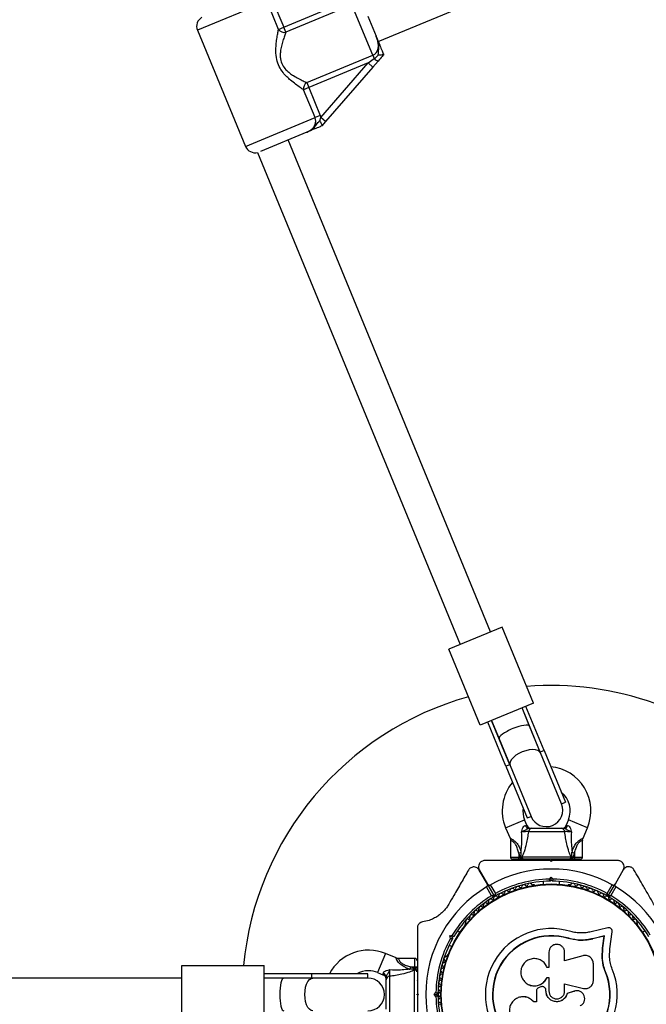
# Model space of a CAD drawing. Units: millimetres. Extents: x 0 to 11085, y 0 to 9461.
# Drawn here: x 5133 to 5437, y 4817 to 5295 of the extents above; entities that cross this region are included whole.
import ezdxf

# ---------------------------------------------------------------- set-up
doc = ezdxf.new("R2010")
doc.units = ezdxf.units.MM

msp = doc.modelspace()

# ---------------------------------------------------------------- linework, layer by layer
at = {"color": 7, "linetype": 'Continuous', "lineweight": 25, "ltscale": 50}
for p, q in [((5306.64, 5284.75), (5581.29, 5398.32)), ((5258.27, 5290.57), (5252.68, 5304.09)), ((5255.23, 5305.15), (5260.82, 5291.63)), ((5260.82, 5291.63), (5289.72, 5303.58)), ((5293.91, 5302.45), (5261.84, 5289.18)), ((5304.01, 5278.01), (5293.91, 5302.45)), ((5301.57, 5297.01), (5305.6, 5287.27)), ((5258.27, 5290.57), (5260.82, 5291.63)), ((5261.84, 5289.18), (5260.82, 5291.63)), ((5218.92, 5290.14), (5242.23, 5233.77)), ((5271.94, 5264.75), (5304.01, 5278.01)), ((5304.01, 5278.01), (5304.7, 5276.36)), ((5309.31, 5278.28), (5309.3, 5278.26)), ((5301.85, 5274.25), (5272.95, 5262.3)), ((5278.87, 5247.79), (5301.85, 5274.25)), ((5304.11, 5272.28), (5281.14, 5245.83)), ((5301.85, 5274.25), (5304.7, 5276.36)), ((5304.11, 5272.28), (5301.85, 5274.25)), ((5306.63, 5275.19), (5304.11, 5272.28)), ((5271.94, 5264.75), (5272.95, 5262.3)), ((5272.95, 5262.3), (5270.39, 5261.25)), ((5275.99, 5247.72), (5270.39, 5261.25)), ((5272.95, 5262.3), (5278.54, 5248.78)), ((5278.54, 5248.78), (5275.99, 5247.72)), ((5278.54, 5248.78), (5278.87, 5247.79)), ((5278.28, 5246.2), (5278.87, 5247.79)), ((5281.14, 5245.83), (5278.87, 5247.79)), ((5279.28, 5243.69), (5279.26, 5243.67)), ((5281.14, 5245.83), (5279.28, 5243.69)), ((5271.98, 5240.66), (5249.48, 5231.35)), ((5361.21, 4998.12), (5262.92, 5236.91)), ((5248.12, 5230.84), (5346.42, 4992.03)), ((5366.76, 5000.4), (5340.87, 4989.74)), ((5381.99, 4963.41), (5366.76, 5000.4)), ((5356.09, 4952.76), (5340.87, 4989.74)), ((5381.99, 4963.41), (5356.09, 4952.76)), ((5387.12, 4940.43), (5378.29, 4961.89)), ((5380.1, 4952.23), (5376.44, 4961.13)), ((5385.27, 4939.67), (5376.44, 4961.13)), ((5368.63, 4932.81), (5359.79, 4954.28)), ((5361.64, 4955.04), (5365.3, 4946.14)), ((5370.48, 4933.58), (5361.64, 4955.04)), ((5385.43, 4939.29), (5380.1, 4952.23)), ((5365.3, 4946.14), (5370.63, 4933.2)), ((5387.12, 4940.43), (5385.27, 4939.67)), ((5395.6, 4914.58), (5385.43, 4939.29)), ((5387.12, 4940.43), (5397.45, 4915.34)), ((5370.48, 4933.58), (5368.63, 4932.81)), ((5370.63, 4933.2), (5380.8, 4908.49)), ((5368.63, 4932.81), (5378.95, 4907.73)), ((5395.6, 4914.58), (5397.45, 4915.34)), ((5378.9, 4903.96), (5377.71, 4906.81)), ((5378.95, 4907.73), (5380.8, 4908.49)), ((5398.94, 4906.81), (5397.75, 4903.96)), ((5368.48, 4902.96), (5370.6, 4897.86)), ((5397.14, 4901.08), (5379.51, 4901.08)), ((5381.14, 4902.73), (5395.51, 4902.73)), ((5406.05, 4897.88), (5408.17, 4902.96)), ((5370.82, 4896.72), (5370.82, 4888.73)), ((5405.82, 4888.73), (5405.82, 4896.73)), ((5374.82, 4890.66), (5376, 4891.15)), ((5375.63, 4888.73), (5374.82, 4890.66)), ((5374.82, 4890.66), (5374.82, 4888.73)), ((5400.65, 4891.15), (5401.82, 4890.66)), ((5401.82, 4890.66), (5401.02, 4888.73)), ((5401.82, 4890.66), (5401.82, 4888.73)), ((5374.82, 4887.73), (5371.82, 4887.73)), ((5374.82, 4888.73), (5375.63, 4888.73)), ((5374.82, 4887.73), (5374.82, 4888.73)), ((5375.63, 4887.73), (5374.82, 4887.73)), ((5375.63, 4888.73), (5376.08, 4888.68)), ((5375.63, 4887.73), (5375.63, 4888.73)), ((5376.72, 4887.73), (5375.63, 4887.73)), ((5376.08, 4888.75), (5376.48, 4888.9)), ((5376.08, 4888.68), (5376.08, 4888.75)), ((5376.48, 4888.9), (5400.17, 4888.9)), ((5377.39, 4887.73), (5376.72, 4887.73)), ((5399.26, 4887.73), (5377.39, 4887.73)), ((5385.64, 4887.73), (5385.64, 4887.05)), ((5390.64, 4886.55), (5390.14, 4887.05)), ((5390.87, 4887.05), (5390.43, 4887.05)), ((5391.14, 4887.05), (5390.64, 4886.55)), ((5395.64, 4887.05), (5395.64, 4887.73)), ((5399.93, 4887.73), (5399.26, 4887.73)), ((5401.02, 4887.73), (5399.93, 4887.73)), ((5400.17, 4888.9), (5400.57, 4888.75)), ((5400.57, 4888.75), (5400.57, 4888.68)), ((5400.57, 4888.68), (5401.02, 4888.73)), ((5401.02, 4887.73), (5401.02, 4888.73)), ((5401.02, 4888.73), (5401.82, 4888.73)), ((5401.82, 4887.73), (5401.02, 4887.73)), ((5401.82, 4888.73), (5401.82, 4887.73)), ((5404.82, 4887.73), (5401.82, 4887.73)), ((5359.6, 4875.62), (5355.65, 4882.45)), ((5355.71, 4882.55), (5359.68, 4875.67)), ((5425.57, 4882.55), (5421.59, 4875.67)), ((5359.6, 4875.62), (5362.9, 4869.89)), ((5362.99, 4869.94), (5359.68, 4875.67)), ((5386.64, 4876.91), (5386.64, 4875.54)), ((5389.72, 4878.04), (5390.64, 4878.96)), ((5390.64, 4877.55), (5390.14, 4877.05)), ((5390.64, 4877.55), (5390.64, 4878.96)), ((5390.64, 4878.96), (5391.56, 4878.04)), ((5391.14, 4877.05), (5390.64, 4877.55)), ((5394.64, 4875.54), (5394.64, 4876.91)), ((5418.29, 4869.94), (5421.59, 4875.67)), ((5361.69, 4869.99), (5359.23, 4874.24)), ((5361.05, 4875.29), (5363.51, 4871.04)), ((5382.15, 4875.3), (5381.67, 4875.3)), ((5399.6, 4875.3), (5399.13, 4875.3)), ((5417.77, 4871.04), (5420.22, 4875.29)), ((5421.96, 4874.29), (5419.5, 4870.04)), ((5349, 4856.44), (5348.76, 4856.03)), ((5432.51, 4856.03), (5432.27, 4856.44)), ((5346.32, 4852.26), (5345.13, 4852.94)), ((5418.04, 4854.41), (5409.96, 4852.51)), ((5419.1, 4844.17), (5420.22, 4852.42)), ((5436.14, 4852.94), (5434.96, 4852.26)), ((5341.35, 4850.51), (5342.61, 4850.84)), ((5341.69, 4849.25), (5341.35, 4850.51)), ((5342.58, 4849.8), (5341.35, 4850.51)), ((5343.26, 4849.98), (5342.58, 4849.8)), ((5342.58, 4849.8), (5342.76, 4849.12)), ((5399.03, 4849.19), (5399.07, 4849.32)), ((5403.43, 4848.38), (5399.03, 4849.19)), ((5401.68, 4848.74), (5399.03, 4849.19)), ((5416.34, 4850.34), (5410.7, 4849.02)), ((5410.7, 4849.02), (5410.8, 4849.14)), ((5416.46, 4850.47), (5410.8, 4849.14)), ((5415.55, 4844.53), (5416.34, 4850.34)), ((5415.66, 4844.64), (5416.46, 4850.47)), ((5416.34, 4850.34), (5416.46, 4850.47)), ((5341.13, 4846.01), (5342.32, 4845.33)), ((5389.44, 4842.54), (5389.44, 4835.12)), ((5397.1, 4838.4), (5397.1, 4842.54)), ((5415.31, 4839.85), (5415.55, 4844.53)), ((5415.42, 4839.94), (5415.66, 4844.64)), ((5415.55, 4844.53), (5415.66, 4844.64)), ((5418.89, 4840.09), (5419.1, 4844.17)), ((5315.3, 4839.78), (5310.22, 4841.9)), ((5324.46, 4839.55), (5316.46, 4839.55)), ((5340.28, 4841.33), (5340.04, 4840.91)), ((5405.89, 4840.88), (5397.1, 4838.4)), ((5415.31, 4839.85), (5415.42, 4839.94)), ((5415.8, 4836.33), (5415.31, 4839.85)), ((5211.29, 4836.05), (5251.29, 4836.05)), ((5211.29, 4808.05), (5211.29, 4836.05)), ((5251.29, 4808.05), (5251.29, 4836.05)), ((5306.38, 4832.67), (5309.22, 4831.48)), ((5322.04, 4834.38), (5322.52, 4835.55)), ((5322.52, 4835.55), (5324.46, 4834.75)), ((5322.52, 4835.55), (5324.46, 4835.55)), ((5324.28, 4833.89), (5324.43, 4834.3)), ((5324.28, 4810.21), (5324.28, 4833.89)), ((5324.43, 4834.3), (5324.51, 4834.3)), ((5324.46, 4835.55), (5325.46, 4835.55)), ((5324.46, 4834.75), (5324.46, 4835.55)), ((5324.51, 4834.3), (5324.46, 4834.75)), ((5325.46, 4834.75), (5324.46, 4834.75)), ((5325.46, 4835.55), (5325.46, 4834.75)), ((5389.44, 4835.12), (5388.63, 4835.12)), ((5411.04, 4828.73), (5411.04, 4836.98)), ((5416.88, 4832.93), (5415.8, 4836.33)), ((5416.88, 4832.93), (5417, 4832.98)), ((5211.29, 4830.05), (5062.77, 4830.05)), ((5274.5, 4832.05), (5251.29, 4832.05)), ((5260.91, 4830.05), (5251.29, 4830.05)), ((5274.5, 4830.05), (5251.29, 4830.05)), ((5274.91, 4830.05), (5260.91, 4830.05)), ((5274.5, 4830.05), (5274.5, 4832.05)), ((5301.62, 4832.05), (5274.5, 4832.05)), ((5301.62, 4830.05), (5274.91, 4830.05)), ((5301.62, 4830.05), (5301.62, 4832.05)), ((5310.46, 4814.87), (5310.46, 4829.23)), ((5312.11, 4830.86), (5312.11, 4813.24)), ((5325.64, 4828.63), (5325.46, 4828.49)), ((5388.53, 4830.36), (5389.44, 4830.36)), ((5388.54, 4830.32), (5388.53, 4830.36)), ((5388.54, 4830.32), (5389.44, 4830.32)), ((5389.44, 4830.36), (5389.44, 4823.75)), ((5333.73, 4822.05), (5334.65, 4822.97)), ((5379.81, 4826.81), (5379.86, 4826.79)), ((5383.42, 4823.69), (5383.42, 4818.43)), ((5385.54, 4825.72), (5384.69, 4825.41)), ((5387.57, 4825.29), (5387.55, 4825.31)), ((5388.05, 4823.75), (5388.05, 4824.07)), ((5388.06, 4824.07), (5388.05, 4824.07)), ((5388.06, 4823.74), (5388.05, 4823.75)), ((5388.06, 4823.74), (5388.06, 4824.07)), ((5397.07, 4827.27), (5406.21, 4825)), ((5397.1, 4827.29), (5406.28, 4825.01)), ((5397.1, 4823.75), (5397.1, 4827.29)), ((5401.77, 4823.66), (5398.3, 4822.49)), ((5401.82, 4823.67), (5398.34, 4822.49)), ((5402.44, 4823.75), (5401.77, 4823.66)), ((5401.77, 4823.66), (5401.82, 4823.67)), ((5402.48, 4823.83), (5402.43, 4823.82)), ((5406.21, 4825), (5406.28, 4825.01)), ((5406.21, 4825), (5406.61, 4824.97)), ((5407.82, 4824.95), (5407.9, 4824.96)), ((5325.46, 4822.25), (5325.46, 4821.85)), ((5325.64, 4822.55), (5326.14, 4822.05)), ((5326.14, 4822.05), (5325.64, 4821.55)), ((5333.73, 4822.05), (5335.14, 4822.05)), ((5334.65, 4821.13), (5333.73, 4822.05)), ((5335.64, 4822.55), (5335.14, 4822.05)), ((5335.14, 4822.05), (5335.64, 4821.55)), ((5376.45, 4820.92), (5376.39, 4820.91)), ((5382.14, 4818.44), (5382.1, 4818.43)), ((5383.42, 4818.43), (5382.1, 4818.43)), ((5383.46, 4818.44), (5382.14, 4818.44)), ((5398.3, 4822.49), (5398.34, 4822.49))]:
    msp.add_line(p, q, dxfattribs=at)
at = {"color": 8, "linetype": 'Continuous', "lineweight": 25, "ltscale": 50}
for p, q in [((5252.68, 5304.09), (5218.92, 5290.14)), ((5242.23, 5233.77), (5275.99, 5247.72)), ((5368.48, 4902.96), (5377.71, 4906.81)), ((5408.17, 4902.96), (5398.94, 4906.81)), ((5378.13, 4904.06), (5378.9, 4903.96)), ((5397.75, 4903.96), (5398.52, 4904.06)), ((5370.82, 4888.73), (5374.82, 4888.73)), ((5401.82, 4888.73), (5405.82, 4888.73)), ((5310.22, 4841.9), (5306.38, 4832.67)), ((5324.46, 4835.55), (5324.46, 4839.55)), ((5309.22, 4831.48), (5309.12, 4832.24))]:
    msp.add_line(p, q, dxfattribs=at)
at = {"color": 7, "linetype": 'Continuous', "lineweight": 25, "ltscale": 50, "flags": 128}
for points in [[(5385.43, 4939.29), (5384.91, 4940.01), (5384.06, 4940.54), (5382.89, 4940.86), (5381.49, 4940.94), (5379.91, 4940.79), (5378.24, 4940.41), (5376.56, 4939.82), (5374.95, 4939.06), (5373.49, 4938.15), (5372.26, 4937.14), (5371.33, 4936.09), (5370.72, 4935.05), (5370.49, 4934.07), (5370.63, 4933.2)], [(5274.91, 4814.05), (5274.05, 4814.25), (5273.23, 4814.84), (5272.49, 4815.8), (5271.88, 4817.06), (5271.42, 4818.58), (5271.13, 4820.27), (5271.03, 4822.05), (5271.13, 4823.83), (5271.42, 4825.52), (5271.88, 4827.04), (5272.49, 4828.31), (5273.23, 4829.26), (5274.05, 4829.85), (5274.91, 4830.05)]]:
    msp.add_lwpolyline(points, dxfattribs=at)
at = {"color": 7, "linetype": 'Continuous', "lineweight": 25, "ltscale": 2500}
for radius in [53.64, 53.38]:
    msp.add_circle((5390.64, 4822.05), radius, dxfattribs=at)
for centre, radius, start, end in [((5223.54, 5292.05), 5, 118.9239, 202.4663), ((5261.09, 5292.56), 3.46, 215.1343, 282.394), ((5307.71, 5279.15), 4.1, 222.7982, 254.8395), ((5273.8, 5261.83), 3.46, 122.5386, 189.7982), ((5246.85, 5235.68), 5, 202.4663, 284.666), ((5390.64, 4822.05), 150, 46.2034, 94.5925), ((5390.64, 4822.05), 150, 105.5557, 174.6446), ((5388.32, 4911.23), 21.5, 337.3801, 84.6546), ((5388.32, 4911.23), 21.5, 140.0901, 202.6199), ((5388.32, 4911.23), 11.5, 337.3801, 51.9642), ((5388.2, 4911.53), 8, 202.3724, 22.3724), ((5388.32, 4911.23), 11.5, 172.7805, 202.6199), ((5379.83, 4904.47), 1.74, 193.495, 266.9108), ((5380.74, 4904.73), 2, 201.9991, 270), ((5381.29, 4900.95), 1.78, 94.7179, 176.0596), ((5395.36, 4900.95), 1.78, 3.9404, 85.2821), ((5395.91, 4904.73), 2, 270, 338.5748), ((5396.82, 4904.47), 1.74, 273.0892, 346.505), ((5371.82, 4888.73), 1, 180, 270), ((5377.44, 4888.71), 0.979, 168.4706, 267.2115), ((5399.21, 4888.71), 0.979, 272.7885, 11.5294), ((5404.82, 4888.73), 1, 270, 0), ((5390.64, 4822.05), 60.91, 60.9407, 119.0593), ((5390.64, 4822.05), 55, 90.5209, 119.6892), ((5390.64, 4822.05), 56, 90.9408, 118.9768), ((5380.16, 4875.03), 1, 32.5073, 169.8649), ((5381.52, 4875.89), 0.606, 212.5073, 285.0401), ((5390.64, 4822.05), 55, 60.3108, 89.4791), ((5390.64, 4822.05), 56, 61.0232, 89.0592), ((5399.76, 4875.89), 0.606, 254.9243, 327.4969), ((5401.11, 4875.03), 1, 10.1351, 147.4969), ((5390.64, 4822.05), 60.91, 121.0348, 238.9652), ((5366.22, 4870.22), 1, 48.2026, 185.5602), ((5367.29, 4871.41), 0.606, 228.2026, 2.4212), ((5368.9, 4871.48), 1, 45.0635, 182.4212), ((5370.03, 4872.62), 0.606, 225.0635, 359.2821), ((5371.64, 4872.6), 1, 41.9245, 179.2821), ((5372.83, 4873.67), 0.606, 221.9245, 356.143), ((5374.43, 4873.56), 1, 38.7854, 176.143), ((5375.68, 4874.57), 0.606, 218.7854, 353.004), ((5377.28, 4874.37), 1, 35.6463, 173.004), ((5378.58, 4875.31), 0.606, 215.6463, 349.8649), ((5382.15, 4874.8), 0.5, 32.8607, 90), ((5399.13, 4874.8), 0.5, 90, 147.1393), ((5402.69, 4875.31), 0.606, 190.1351, 324.3537), ((5404, 4874.37), 1, 6.9959, 144.3537), ((5405.59, 4874.57), 0.606, 186.9959, 321.2147), ((5406.84, 4873.56), 1, 3.857, 141.2147), ((5408.45, 4873.67), 0.606, 183.857, 318.0755), ((5409.64, 4872.6), 1, 0.7179, 138.0755), ((5411.25, 4872.62), 0.606, 180.7179, 314.9365), ((5412.38, 4871.48), 1, 357.5788, 134.9365), ((5413.98, 4871.41), 0.606, 177.5788, 311.7974), ((5415.05, 4870.22), 1, 354.4397, 131.7974), ((5390.64, 4822.05), 60.91, 0.9407, 59.0593), ((5390.64, 4822.05), 56, 121.1255, 149.0592), ((5390.64, 4822.05), 55, 120.4144, 149.4791), ((5358.7, 4865.6), 1, 57.5788, 194.9365), ((5359.56, 4866.95), 0.606, 237.5788, 11.7974), ((5361.13, 4867.28), 1, 54.4397, 191.7974), ((5362.07, 4868.59), 0.606, 234.4397, 8.6583), ((5363.65, 4868.83), 1, 121.107, 188.6583), ((5362.64, 4869.74), 0.3, 300.4144, 30), ((5363.25, 4870.09), 0.3, 210, 299.6892), ((5363.62, 4868.81), 1, 51.3417, 118.893), ((5364.62, 4870.06), 0.606, 231.3417, 5.5602), ((5416.65, 4870.06), 0.606, 174.4397, 308.6583), ((5417.66, 4868.81), 1, 61.107, 128.6583), ((5418.03, 4870.09), 0.3, 240.3108, 330), ((5417.62, 4868.83), 1, 351.3417, 58.893), ((5418.55, 4869.79), 0.3, 150, 239.6892), ((5390.64, 4822.05), 55, 30.5209, 59.6892), ((5419.21, 4868.59), 0.606, 171.3417, 305.5603), ((5390.64, 4822.05), 56, 30.9408, 58.9768), ((5420.14, 4867.28), 1, 348.2026, 125.5603), ((5421.71, 4866.95), 0.606, 168.2026, 302.4212), ((5422.58, 4865.6), 1, 345.0635, 122.4212), ((5352.63, 4861.26), 0.606, 246.9959, 21.2147), ((5354.13, 4861.84), 1, 63.857, 201.2147), ((5354.84, 4863.28), 0.606, 243.857, 18.0755), ((5356.36, 4863.78), 1, 60.7179, 198.0755), ((5357.15, 4865.18), 0.606, 240.7179, 14.9365), ((5424.13, 4865.18), 0.606, 165.0635, 299.2821), ((5424.91, 4863.78), 1, 341.9245, 119.2821), ((5426.44, 4863.28), 0.606, 161.9245, 296.143), ((5427.15, 4861.84), 1, 338.7854, 116.143), ((5428.64, 4861.26), 0.606, 158.7854, 293.004), ((5350, 4857.61), 1, 70.1351, 207.4969), ((5348.57, 4856.87), 0.606, 314.9243, 27.4969), ((5350.54, 4859.12), 0.606, 250.1351, 24.3537), ((5352.01, 4859.78), 1, 66.9959, 204.3537), ((5429.27, 4859.78), 1, 335.6463, 113.004), ((5430.73, 4859.12), 0.606, 155.6463, 289.8649), ((5431.28, 4857.61), 1, 332.5073, 109.8649), ((5432.7, 4856.87), 0.606, 152.5073, 225.0401), ((5349.2, 4855.78), 0.5, 150, 207.1393), ((5390.64, 4822.05), 32.01, 72.8705, 22.5151), ((5432.08, 4855.78), 0.5, 332.8607, 30), ((5390.64, 4822.05), 56, 150.9408, 179.0592), ((5390.64, 4822.05), 55, 150.5209, 179.4791), ((5390.64, 4822.05), 28.54, 72.8247, 22.5151), ((5390.64, 4822.05), 28.41, 72.8247, 22.5151), ((5301.96, 4822.05), 21.5, 67.3801, 152.2823), ((5324.46, 4838.55), 1, 0, 90), ((5338.65, 4836.64), 1, 95.6463, 233.004), ((5339.52, 4839.47), 1, 92.5073, 229.8649), ((5338.49, 4838.24), 0.606, 275.6463, 49.8649), ((5339.45, 4841.07), 0.606, 272.5073, 345.0401), ((5340.71, 4841.08), 0.5, 92.8607, 150), ((5301.96, 4822.05), 11.5, 90, 119.5918), ((5301.96, 4822.05), 11.5, 67.3801, 90), ((5324.48, 4832.94), 0.979, 2.7885, 101.5294), ((5337.92, 4833.77), 1, 98.7854, 236.143), ((5337.03, 4832.44), 0.606, 281.9245, 56.143), ((5337.68, 4835.36), 0.606, 278.7854, 53.004), ((5301.62, 4822.05), 8, 270, 90), ((5308.72, 4830.55), 1.74, 3.0892, 76.505), ((5308.46, 4829.63), 2, 0, 68.5748), ((5312.23, 4829.09), 1.78, 93.9404, 175.2821), ((5336.96, 4827.94), 1, 105.0635, 242.4212), ((5337.36, 4830.87), 1, 101.9245, 239.2821), ((5336.54, 4829.49), 0.606, 285.0635, 59.2821), ((5336.64, 4822.03), 1, 111.3417, 178.893), ((5336.72, 4824.99), 1, 108.2026, 245.5602), ((5336.05, 4823.53), 0.606, 291.3417, 65.5602), ((5336.22, 4826.51), 0.606, 288.2026, 62.4212), ((5390.64, 4822.05), 56, 180.9408, 209.0592), ((5336.64, 4822.07), 1, 181.107, 248.6583), ((5390.64, 4822.05), 55, 180.5209, 209.4791), ((5336.72, 4819.11), 1, 114.4397, 251.7974), ((5336.05, 4820.57), 0.606, 294.4397, 68.6583), ((5336.22, 4817.59), 0.606, 297.5788, 71.7974), ((5390.64, 4822.05), 60.91, 300.9407, 359.0593)]:
    msp.add_arc(centre, radius, start, end, dxfattribs=at)
for centre, major_axis, start_param, end_param in [((5372.7, 4949.19), (7.4, 3.04), 0, 1.570796), ((5372.7, 4949.19), (7.4, 3.04), 1.570796, 3.141593), ((5260.91, 4822.05), (0, 8), 0, 1.570796), ((5260.91, 4822.05), (0, 8), 1.570796, 3.141593)]:
    msp.add_ellipse(centre, major_axis=major_axis, ratio=0.258294, start_param=start_param, end_param=end_param, dxfattribs=at)
at = {"color": 7, "linetype": 'Continuous', "lineweight": 25, "ltscale": 50}
for points, knots in [([(5270.39, 5261.25), (5269.88, 5261.59), (5268.73, 5262.36), (5266.56, 5263.9), (5264.32, 5265.67), (5262.24, 5267.56), (5260.27, 5269.73), (5258.46, 5272.51), (5257.24, 5276.12), (5256.93, 5279.75), (5257.08, 5283.1), (5257.43, 5285.95), (5257.86, 5288.53), (5258.13, 5289.89), (5258.27, 5290.57)], [0, 0, 0, 0, 0.072899, 0.161218, 0.249622, 0.318922, 0.388131, 0.477673, 0.567895, 0.672125, 0.755468, 0.838851, 0.919496, 1, 1, 1, 1]), ([(5261.84, 5289.18), (5261.61, 5288.58), (5261.15, 5287.36), (5260.39, 5285.05), (5259.67, 5282.52), (5259.22, 5280.12), (5259.07, 5277.99), (5259.2, 5275.83), (5259.99, 5273.27), (5261.72, 5271.01), (5263.65, 5269.35), (5265.74, 5267.92), (5268.02, 5266.63), (5270.24, 5265.53), (5271.41, 5264.99), (5271.94, 5264.75)], [0, 0, 0, 0, 0.084303, 0.168742, 0.253198, 0.337552, 0.387626, 0.437588, 0.520576, 0.604096, 0.672256, 0.740591, 0.831956, 0.923263, 1, 1, 1, 1]), ([(5304.01, 5278.01), (5304.46, 5278.26), (5305.37, 5278.75), (5306.3, 5280.08), (5306.8, 5281.74), (5306.76, 5283.59), (5306.31, 5285.47), (5305.84, 5286.67), (5305.6, 5287.27)], [0, 0, 0, 0, 0.142943, 0.288736, 0.445293, 0.629278, 0.812745, 1, 1, 1, 1]), ([(5306.67, 5278.06), (5306.67, 5278.11), (5306.69, 5279.02), (5306.99, 5280.58), (5306.96, 5283.14), (5306.42, 5285.15), (5305.89, 5286.54), (5305.68, 5287.06), (5305.62, 5287.22), (5305.6, 5287.26), (5305.6, 5287.27)], [0, 0, 0, 0, 0.016164, 0.288687, 0.514725, 0.82388, 0.944355, 0.985565, 0.996708, 1, 1, 1, 1]), ([(5305.6, 5287.27), (5305.6, 5287.26), (5305.66, 5287.12), (5305.84, 5286.68), (5306.3, 5285.57), (5306.87, 5284.19), (5307.6, 5282.43), (5308.37, 5280.55), (5309.04, 5278.93), (5309.31, 5278.28)], [0, 0, 0, 0, 0.002613, 0.045346, 0.140614, 0.370138, 0.541331, 0.815228, 1, 1, 1, 1]), ([(5304.7, 5276.36), (5304.73, 5276.38), (5305.44, 5276.88), (5306.07, 5277.48), (5306.67, 5278.06)], [0, 0, 0, 0, 0.044012, 1, 1, 1, 1]), ([(5309.3, 5278.26), (5309.06, 5277.98), (5308.17, 5276.96), (5307.28, 5275.94), (5306.63, 5275.19)], [0, 0, 0, 0, 0.27223, 1, 1, 1, 1]), ([(5309.3, 5278.26), (5309.24, 5278.24), (5309.12, 5278.19), (5308.53, 5278.14), (5307.71, 5278.09), (5307.03, 5278.06), (5306.67, 5278.06), (5306.67, 5278.06)], [0, 0, 0, 0, 0.234549, 0.468158, 0.726843, 0.996855, 1, 1, 1, 1]), ([(5271.98, 5240.66), (5272, 5240.67), (5272.71, 5240.96), (5273.95, 5241.62), (5275.36, 5243), (5276.16, 5244.54), (5276.44, 5246.19), (5276.14, 5247.21), (5275.99, 5247.72)], [0, 0, 0, 0, 0.007316, 0.258633, 0.467109, 0.652262, 0.827455, 1, 1, 1, 1]), ([(5271.98, 5240.66), (5271.99, 5240.66), (5272.05, 5240.69), (5272.4, 5240.83), (5273.74, 5241.46), (5275.21, 5242.55), (5276.64, 5244.25), (5277.39, 5245.35), (5278.11, 5246.04), (5278.28, 5246.2)], [0, 0, 0, 0, 0.002233, 0.023847, 0.135007, 0.520106, 0.654642, 0.920097, 1, 1, 1, 1]), ([(5279.26, 5243.67), (5278.7, 5243.44), (5277.26, 5242.84), (5275.73, 5242.21), (5274.17, 5241.56), (5273.15, 5241.14), (5272.27, 5240.77), (5272.03, 5240.68), (5271.99, 5240.66), (5271.98, 5240.66)], [0, 0, 0, 0, 0.184284, 0.478969, 0.594883, 0.893175, 0.980815, 0.998373, 1, 1, 1, 1]), ([(5278.28, 5246.2), (5278.28, 5246.2), (5278.31, 5246.15), (5278.52, 5245.82), (5278.87, 5245.21), (5279.2, 5244.49), (5279.37, 5243.93), (5279.31, 5243.77), (5279.28, 5243.69)], [0, 0, 0, 0, 0.004047, 0.039305, 0.28737, 0.527191, 0.763558, 1, 1, 1, 1]), ([(5375.92, 4891.8), (5375.92, 4891.8), (5375.95, 4891.98), (5376.15, 4893.27), (5376.43, 4896.34), (5376.32, 4899.22), (5376.25, 4900.94)], [0, 0, 0, 0, 0.001073, 0.062415, 0.437467, 1, 1, 1, 1]), ([(5376.25, 4900.94), (5376.25, 4900.95), (5376.26, 4900.96), (5376.28, 4901.06), (5376.4, 4901.61), (5376.61, 4902.49), (5376.96, 4903.21), (5377.27, 4903.66), (5377.49, 4903.87), (5377.82, 4904.05), (5377.99, 4904.06), (5378.13, 4904.06)], [0, 0, 0, 0, 0.002676, 0.007161, 0.068481, 0.367841, 0.594116, 0.624633, 0.798826, 0.84419, 1, 1, 1, 1]), ([(5379.73, 4902.73), (5379.61, 4902.71), (5379.38, 4902.67), (5379.05, 4902.45), (5378.65, 4902.18), (5377.91, 4901.67), (5377, 4901.27), (5376.38, 4901), (5376.26, 4900.95), (5376.25, 4900.94)], [0, 0, 0, 0, 0.152303, 0.286047, 0.31343, 0.520358, 0.899071, 0.997289, 1, 1, 1, 1]), ([(5379.51, 4901.08), (5379.3, 4901.09), (5378.88, 4901.11), (5377.95, 4901.09), (5377.04, 4901.03), (5376.48, 4900.97), (5376.25, 4900.94)], [0, 0, 0, 0, 0.268557, 0.537022, 0.807371, 1, 1, 1, 1]), ([(5379.51, 4901.08), (5379.38, 4900.09), (5379.12, 4898.09), (5378.48, 4894.82), (5377.59, 4891.62), (5376.81, 4889.7), (5376.48, 4888.9)], [0, 0, 0, 0, 0.235299, 0.472801, 0.782099, 1, 1, 1, 1]), ([(5379.73, 4902.73), (5379.82, 4902.73), (5380.37, 4902.73), (5380.79, 4902.73), (5381.14, 4902.73)], [0, 0, 0, 0, 0.1643, 1, 1, 1, 1]), ([(5395.51, 4902.73), (5395.86, 4902.73), (5396.28, 4902.73), (5396.83, 4902.73), (5396.92, 4902.73)], [0, 0, 0, 0, 0.8357, 1, 1, 1, 1]), ([(5400.4, 4900.94), (5400.39, 4900.95), (5400.27, 4901), (5399.65, 4901.27), (5398.74, 4901.67), (5398, 4902.18), (5397.6, 4902.45), (5397.27, 4902.67), (5397.04, 4902.71), (5396.92, 4902.73)], [0, 0, 0, 0, 0.002711, 0.100929, 0.479642, 0.68657, 0.713953, 0.847697, 1, 1, 1, 1]), ([(5400.4, 4900.94), (5400.16, 4900.97), (5399.61, 4901.03), (5398.7, 4901.09), (5397.77, 4901.11), (5397.35, 4901.09), (5397.14, 4901.08)], [0, 0, 0, 0, 0.192629, 0.4629783, 0.7314432, 1, 1, 1, 1]), ([(5400.17, 4888.9), (5399.84, 4889.7), (5399.06, 4891.62), (5398.18, 4894.81), (5397.53, 4898.08), (5397.27, 4900.07), (5397.14, 4901.08)], [0, 0, 0, 0, 0.2179003, 0.5271985, 0.762255, 1, 1, 1, 1]), ([(5398.52, 4904.06), (5398.66, 4904.06), (5398.83, 4904.05), (5399.16, 4903.87), (5399.37, 4903.66), (5399.69, 4903.21), (5400.04, 4902.49), (5400.25, 4901.61), (5400.37, 4901.06), (5400.39, 4900.96), (5400.4, 4900.95), (5400.4, 4900.94)], [0, 0, 0, 0, 0.15581, 0.201174, 0.375367, 0.405884, 0.632159, 0.931519, 0.992839, 0.997324, 1, 1, 1, 1]), ([(5400.4, 4900.94), (5400.33, 4899.22), (5400.22, 4896.34), (5400.5, 4893.27), (5400.7, 4891.98), (5400.73, 4891.8), (5400.73, 4891.8)], [0, 0, 0, 0, 0.562533, 0.937585, 0.998927, 1, 1, 1, 1]), ([(5370.61, 4897.86), (5370.62, 4897.83), (5370.78, 4897.56), (5370.86, 4897.15), (5370.82, 4896.79), (5370.81, 4896.73)], [0, 0, 0, 0, 0.065221, 0.82916, 1, 1, 1, 1]), ([(5405.83, 4896.73), (5405.83, 4896.74), (5405.78, 4897.05), (5405.87, 4897.46), (5406.04, 4897.8), (5406.07, 4897.87)], [0, 0, 0, 0, 0.03235, 0.798795, 1, 1, 1, 1]), ([(5376, 4891.15), (5375.97, 4891.36), (5375.95, 4891.58), (5375.92, 4891.79), (5375.92, 4891.8)], [0, 0, 0, 0, 0.980827, 1, 1, 1, 1]), ([(5376.08, 4888.75), (5376.09, 4889.37), (5376.1, 4890.17), (5376.02, 4890.97), (5376, 4891.15)], [0, 0, 0, 0, 0.769595, 1, 1, 1, 1]), ([(5400.57, 4888.75), (5400.56, 4889.37), (5400.55, 4890.17), (5400.63, 4890.97), (5400.65, 4891.15)], [0, 0, 0, 0, 0.769595, 1, 1, 1, 1]), ([(5400.73, 4891.8), (5400.73, 4891.79), (5400.7, 4891.58), (5400.67, 4891.36), (5400.65, 4891.15)], [0, 0, 0, 0, 0.019173, 1, 1, 1, 1]), ([(5358.31, 4887.05), (5358.06, 4887.03), (5357.56, 4887), (5356.82, 4886.69), (5356.21, 4886.23), (5355.69, 4885.59), (5355.31, 4884.69), (5355.25, 4883.58), (5355.55, 4882.9), (5355.71, 4882.55)], [0, 0, 0, 0, 0.108199, 0.21693, 0.318044, 0.42074, 0.572365, 0.780044, 1, 1, 1, 1]), ([(5390.14, 4887.05), (5388.24, 4887.05), (5384.43, 4887.05), (5378.72, 4887.05), (5373.05, 4887.05), (5366.16, 4887.05), (5361.33, 4887.05), (5358.31, 4887.05)], [0, 0, 0, 0, 0.173131, 0.346282, 0.524078, 0.701912, 1, 1, 1, 1]), ([(5376.72, 4887.73), (5376.72, 4887.73), (5376.67, 4887.73), (5376.54, 4887.76), (5376.36, 4887.88), (5376.21, 4888.09), (5376.11, 4888.37), (5376.09, 4888.57), (5376.08, 4888.68)], [0, 0, 0, 0, 0.004653, 0.172442, 0.401099, 0.608124, 0.803843, 1, 1, 1, 1]), ([(5422.97, 4887.05), (5420.96, 4887.05), (5416.93, 4887.05), (5409.66, 4887.05), (5402.7, 4887.05), (5396.14, 4887.05), (5392.81, 4887.05), (5391.14, 4887.05)], [0, 0, 0, 0, 0.199035, 0.398898, 0.696528, 0.848269, 1, 1, 1, 1]), ([(5399.93, 4887.73), (5399.93, 4887.73), (5399.98, 4887.73), (5400.11, 4887.76), (5400.29, 4887.88), (5400.44, 4888.09), (5400.54, 4888.37), (5400.56, 4888.57), (5400.57, 4888.68)], [0, 0, 0, 0, 0.004653, 0.172442, 0.401099, 0.608124, 0.803843, 1, 1, 1, 1]), ([(5425.57, 4882.55), (5425.75, 4882.98), (5426.06, 4883.72), (5425.91, 4884.87), (5425.5, 4885.73), (5424.92, 4886.38), (5424.23, 4886.81), (5423.55, 4887.02), (5423.14, 4887.04), (5422.97, 4887.05)], [0, 0, 0, 0, 0.266029, 0.455493, 0.596627, 0.709373, 0.822699, 0.923438, 1, 1, 1, 1]), ([(5350.45, 4882.45), (5349.29, 4880.43), (5346.95, 4876.37), (5343.73, 4870.8), (5341.67, 4867.24), (5340.87, 4865.84)], [0, 0, 0, 0, 0.376082, 0.754386, 1, 1, 1, 1]), ([(5355.65, 4882.45), (5355.37, 4882.82), (5354.88, 4883.46), (5353.81, 4883.91), (5352.86, 4883.99), (5352.01, 4883.81), (5351.29, 4883.42), (5350.77, 4882.94), (5350.55, 4882.6), (5350.45, 4882.45)], [0, 0, 0, 0, 0.2660814, 0.4557316, 0.5969551, 0.7097452, 0.8231159, 0.9238555, 1, 1, 1, 1]), ([(5430.76, 4882.55), (5430.63, 4882.76), (5430.35, 4883.17), (5429.71, 4883.66), (5429.01, 4883.96), (5428.19, 4884.09), (5427.23, 4883.97), (5426.23, 4883.46), (5425.79, 4882.86), (5425.57, 4882.55)], [0, 0, 0, 0, 0.108199, 0.21693, 0.318044, 0.42074, 0.572365, 0.780044, 1, 1, 1, 1]), ([(5446.68, 4854.98), (5445.73, 4856.63), (5443.83, 4859.93), (5440.97, 4864.87), (5438.14, 4869.78), (5434.69, 4875.75), (5432.28, 4879.93), (5430.76, 4882.55)], [0, 0, 0, 0, 0.173131, 0.346282, 0.524078, 0.701912, 1, 1, 1, 1]), ([(5359.23, 4874.24), (5359.3, 4874.29), (5359.43, 4874.38), (5359.6, 4874.59), (5359.72, 4874.88), (5359.75, 4875.26), (5359.65, 4875.49), (5359.6, 4875.62)], [0, 0, 0, 0, 0.122086, 0.250962, 0.439697, 0.69999, 1, 1, 1, 1]), ([(5359.68, 4875.67), (5359.74, 4875.59), (5359.86, 4875.41), (5360.14, 4875.23), (5360.48, 4875.15), (5360.77, 4875.18), (5360.95, 4875.24), (5361.04, 4875.29), (5361.05, 4875.29)], [0, 0, 0, 0, 0.207496, 0.490021, 0.690175, 0.845145, 0.976602, 1, 1, 1, 1]), ([(5390.14, 4877.05), (5390.13, 4877.06), (5390.13, 4877.08), (5390.06, 4877.23), (5389.97, 4877.46), (5389.85, 4877.74), (5389.76, 4877.94), (5389.72, 4878.04), (5389.72, 4878.04)], [0, 0, 0, 0, 0.195087, 0.3899512, 0.5909361, 0.8061487, 0.9953388, 1, 1, 1, 1]), ([(5391.14, 4877.05), (5391.14, 4877.06), (5391.15, 4877.08), (5391.21, 4877.23), (5391.31, 4877.46), (5391.43, 4877.74), (5391.52, 4877.94), (5391.56, 4878.04), (5391.56, 4878.04)], [0, 0, 0, 0, 0.195086, 0.389949, 0.590933, 0.806145, 0.995339, 1, 1, 1, 1]), ([(5420.22, 4875.29), (5420.3, 4875.26), (5420.44, 4875.19), (5420.71, 4875.15), (5421.02, 4875.19), (5421.36, 4875.35), (5421.51, 4875.56), (5421.59, 4875.67)], [0, 0, 0, 0, 0.122656, 0.251552, 0.440222, 0.700417, 1, 1, 1, 1]), ([(5421.59, 4875.67), (5421.55, 4875.58), (5421.46, 4875.38), (5421.45, 4875.05), (5421.55, 4874.72), (5421.71, 4874.48), (5421.86, 4874.35), (5421.94, 4874.3), (5421.96, 4874.29)], [0, 0, 0, 0, 0.207496, 0.490021, 0.690175, 0.845145, 0.976602, 1, 1, 1, 1]), ([(5363.51, 4871.04), (5363.51, 4871.04), (5363.5, 4871.03), (5363.5, 4871.02), (5363.48, 4870.97), (5363.42, 4870.86), (5363.31, 4870.61), (5363.17, 4870.32), (5363.06, 4870.09), (5363, 4869.96), (5362.99, 4869.95), (5362.99, 4869.94)], [0, 0, 0, 0, 0.003653, 0.0124065, 0.0324247, 0.0852299, 0.2357903, 0.4996983, 0.6992538, 0.8471293, 1, 1, 1, 1]), ([(5363.4, 4869.83), (5363.4, 4869.84), (5363.4, 4869.86), (5363.41, 4869.99), (5363.43, 4870.24), (5363.46, 4870.57), (5363.49, 4870.84), (5363.5, 4870.97), (5363.51, 4871.01), (5363.51, 4871.03), (5363.51, 4871.04), (5363.51, 4871.04)], [0, 0, 0, 0, 0.152931, 0.300824, 0.500336, 0.764174, 0.915267, 0.967829, 0.9877, 0.996345, 1, 1, 1, 1]), ([(5418.29, 4869.94), (5418.28, 4869.95), (5418.28, 4869.96), (5418.22, 4870.09), (5418.11, 4870.32), (5417.97, 4870.61), (5417.86, 4870.86), (5417.8, 4870.97), (5417.78, 4871.02), (5417.77, 4871.03), (5417.77, 4871.04), (5417.77, 4871.04)], [0, 0, 0, 0, 0.1528707, 0.3007462, 0.5003017, 0.7642097, 0.9147701, 0.9675753, 0.9875935, 0.996347, 1, 1, 1, 1]), ([(5417.88, 4869.83), (5417.88, 4869.84), (5417.88, 4869.86), (5417.87, 4869.99), (5417.84, 4870.24), (5417.81, 4870.57), (5417.79, 4870.84), (5417.78, 4870.97), (5417.77, 4871.01), (5417.77, 4871.03), (5417.77, 4871.04), (5417.77, 4871.04)], [0, 0, 0, 0, 0.1529313, 0.300824, 0.500336, 0.7641739, 0.9152675, 0.9678294, 0.9877003, 0.9963453, 1, 1, 1, 1]), ([(5362.9, 4869.89), (5362.89, 4869.89), (5362.88, 4869.89), (5362.74, 4869.9), (5362.49, 4869.93), (5362.16, 4869.95), (5361.89, 4869.97), (5361.77, 4869.98), (5361.72, 4869.99), (5361.7, 4869.99), (5361.69, 4869.99), (5361.69, 4869.99)], [0, 0, 0, 0, 0.153004, 0.301019, 0.500658, 0.764481, 0.914821, 0.967582, 0.987591, 0.996346, 1, 1, 1, 1]), ([(5362.79, 4869.48), (5362.79, 4869.49), (5362.77, 4869.49), (5362.65, 4869.55), (5362.42, 4869.66), (5362.12, 4869.79), (5361.88, 4869.9), (5361.76, 4869.96), (5361.72, 4869.98), (5361.7, 4869.99), (5361.69, 4869.99), (5361.69, 4869.99)], [0, 0, 0, 0, 0.153064, 0.301097, 0.500693, 0.764446, 0.915316, 0.967835, 0.987698, 0.996344, 1, 1, 1, 1]), ([(5419.5, 4870.04), (5419.5, 4870.04), (5419.49, 4870.04), (5419.47, 4870.04), (5419.42, 4870.03), (5419.3, 4870.02), (5419.03, 4870), (5418.7, 4869.98), (5418.45, 4869.96), (5418.31, 4869.94), (5418.3, 4869.94), (5418.29, 4869.94)], [0, 0, 0, 0, 0.003653, 0.0124065, 0.0324247, 0.0852299, 0.2357903, 0.4996983, 0.6992538, 0.8471293, 1, 1, 1, 1]), ([(5418.4, 4869.53), (5418.4, 4869.54), (5418.42, 4869.54), (5418.54, 4869.6), (5418.77, 4869.71), (5419.07, 4869.84), (5419.31, 4869.96), (5419.43, 4870.01), (5419.47, 4870.03), (5419.49, 4870.04), (5419.5, 4870.04), (5419.5, 4870.04)], [0, 0, 0, 0, 0.152931, 0.300824, 0.500336, 0.764174, 0.915267, 0.967829, 0.9877, 0.996345, 1, 1, 1, 1]), ([(5340.87, 4865.84), (5340.52, 4865.28), (5339.82, 4864.16), (5338.52, 4862.62), (5337.09, 4861.25), (5335.41, 4859.96), (5333.51, 4858.86), (5331.03, 4857.8), (5329.27, 4857.45), (5328.2, 4857.24)], [0, 0, 0, 0, 0.115795, 0.231558, 0.347089, 0.462725, 0.612745, 0.76301, 1, 1, 1, 1]), ([(5328.2, 4857.24), (5327.88, 4857.16), (5327.33, 4857.03), (5326.59, 4856.51), (5326.07, 4855.89), (5325.75, 4855.19), (5325.65, 4854.63), (5325.64, 4854.34), (5325.64, 4854.27)], [0, 0, 0, 0, 0.262077, 0.458122, 0.624658, 0.7916, 0.950711, 1, 1, 1, 1]), ([(5325.64, 4854.27), (5325.64, 4852.27), (5325.64, 4848.25), (5325.64, 4841.02), (5325.64, 4834.08), (5325.64, 4827.54), (5325.64, 4824.21), (5325.64, 4822.55)], [0, 0, 0, 0, 0.198809, 0.398441, 0.696311, 0.848161, 1, 1, 1, 1]), ([(5409.96, 4852.51), (5409.16, 4852.33), (5407.56, 4851.97), (5405.05, 4851.85), (5402.53, 4852.02), (5400.89, 4852.44), (5400.07, 4852.64)], [0, 0, 0, 0, 0.24975, 0.498752, 0.749559, 1, 1, 1, 1]), ([(5420.22, 4852.42), (5420.23, 4852.56), (5420.25, 4852.84), (5420.15, 4853.27), (5419.96, 4853.66), (5419.67, 4854), (5419.3, 4854.26), (5418.89, 4854.42), (5418.45, 4854.48), (5418.18, 4854.43), (5418.04, 4854.41)], [0, 0, 0, 0, 0.124853, 0.249964, 0.374892, 0.499504, 0.624529, 0.749741, 0.874968, 1, 1, 1, 1]), ([(5341.69, 4849.25), (5341.69, 4849.25), (5341.79, 4849.24), (5342.02, 4849.21), (5342.32, 4849.17), (5342.56, 4849.14), (5342.73, 4849.12), (5342.75, 4849.12), (5342.76, 4849.12)], [0, 0, 0, 0, 0.0046612, 0.1938531, 0.4090656, 0.6100501, 0.8049136, 1, 1, 1, 1]), ([(5343.26, 4849.98), (5343.25, 4849.99), (5343.24, 4850.01), (5343.14, 4850.14), (5342.99, 4850.34), (5342.81, 4850.58), (5342.67, 4850.76), (5342.61, 4850.84), (5342.61, 4850.84)], [0, 0, 0, 0, 0.195086, 0.38995, 0.590934, 0.806147, 0.995339, 1, 1, 1, 1]), ([(5410.8, 4849.14), (5409.85, 4848.93), (5407.95, 4848.51), (5404.98, 4848.37), (5401.99, 4848.58), (5400.04, 4849.07), (5399.07, 4849.32)], [0, 0, 0, 0, 0.249746, 0.498728, 0.749545, 1, 1, 1, 1]), ([(5404.92, 4848.31), (5404.63, 4848.31), (5404.13, 4848.32), (5403.64, 4848.36), (5403.43, 4848.38)], [0, 0, 0, 0, 0.580394, 1, 1, 1, 1]), ([(5410.7, 4849.02), (5410.07, 4848.87), (5409.13, 4848.65), (5407.52, 4848.42), (5406.22, 4848.31), (5405.24, 4848.31), (5404.92, 4848.31)], [0, 0, 0, 0, 0.335943, 0.500757, 0.836726, 1, 1, 1, 1]), ([(5397.1, 4842.54), (5397.04, 4843.04), (5396.93, 4844.03), (5396.05, 4845.31), (5394.99, 4846.03), (5394.02, 4846.32), (5393.26, 4846.4), (5392.5, 4846.32), (5391.54, 4846.02), (5390.48, 4845.3), (5389.61, 4844.03), (5389.49, 4843.04), (5389.44, 4842.54)], [0, 0, 0, 0, 0.124906, 0.249679, 0.374366, 0.437065, 0.499683, 0.562551, 0.625087, 0.750029, 0.874962, 1, 1, 1, 1]), ([(5316.45, 4839.56), (5316.44, 4839.55), (5316.13, 4839.51), (5315.72, 4839.6), (5315.38, 4839.76), (5315.31, 4839.8)], [0, 0, 0, 0, 0.03235, 0.798795, 1, 1, 1, 1]), ([(5388.63, 4835.12), (5388.29, 4835.81), (5387.63, 4837.19), (5385.83, 4838.67), (5383.67, 4839.48), (5381.34, 4839.51), (5379.14, 4838.75), (5377.34, 4837.28), (5376.14, 4835.28), (5375.69, 4833), (5376.05, 4830.71), (5377.15, 4828.68), (5378.88, 4827.14), (5381.03, 4826.28), (5383.35, 4826.19), (5385.55, 4826.91), (5387.44, 4828.32), (5388.17, 4829.68), (5388.53, 4830.36)], [0, 0, 0, 0, 0.0625, 0.124999, 0.187492, 0.249982, 0.312474, 0.374969, 0.437469, 0.49997, 0.562471, 0.624968, 0.687459, 0.749944, 0.812423, 0.874901, 0.937381, 1, 1, 1, 1]), ([(5411.04, 4836.98), (5411.02, 4837.29), (5410.98, 4837.91), (5410.65, 4838.8), (5410.13, 4839.59), (5409.45, 4840.25), (5408.63, 4840.73), (5407.73, 4841), (5406.79, 4841.08), (5406.19, 4840.95), (5405.89, 4840.88)], [0, 0, 0, 0, 0.124777, 0.249911, 0.374805, 0.499447, 0.624555, 0.749628, 0.874282, 1, 1, 1, 1]), ([(5417, 4832.98), (5416.59, 4834.11), (5415.76, 4836.37), (5415.54, 4838.75), (5415.42, 4839.94)], [0, 0, 0, 0, 0.5, 1, 1, 1, 1]), ([(5420.21, 4834.31), (5419.87, 4835.25), (5419.18, 4837.13), (5418.99, 4839.1), (5418.89, 4840.09)], [0, 0, 0, 0, 0.5, 1, 1, 1, 1]), ([(5309.12, 4832.24), (5309.13, 4832.38), (5309.13, 4832.56), (5309.31, 4832.89), (5309.52, 4833.1), (5309.97, 4833.42), (5310.7, 4833.76), (5311.57, 4833.98), (5312.12, 4834.1), (5312.22, 4834.12), (5312.24, 4834.12), (5312.24, 4834.12)], [0, 0, 0, 0, 0.15581, 0.201174, 0.375367, 0.405884, 0.632159, 0.931519, 0.992839, 0.997324, 1, 1, 1, 1]), ([(5312.24, 4834.12), (5312.24, 4834.12), (5312.18, 4833.99), (5311.92, 4833.37), (5311.51, 4832.47), (5311.01, 4831.73), (5310.73, 4831.32), (5310.52, 4831), (5310.48, 4830.77), (5310.46, 4830.64)], [0, 0, 0, 0, 0.002711, 0.100929, 0.479642, 0.68657, 0.713953, 0.847697, 1, 1, 1, 1]), ([(5312.24, 4834.12), (5312.21, 4833.89), (5312.15, 4833.33), (5312.1, 4832.42), (5312.08, 4831.5), (5312.1, 4831.08), (5312.11, 4830.86)], [0, 0, 0, 0, 0.192629, 0.462978, 0.731443, 1, 1, 1, 1]), ([(5324.28, 4833.89), (5323.49, 4833.57), (5321.57, 4832.78), (5318.38, 4831.9), (5315.1, 4831.25), (5313.11, 4830.99), (5312.11, 4830.86)], [0, 0, 0, 0, 0.2179, 0.527198, 0.762255, 1, 1, 1, 1]), ([(5312.24, 4834.12), (5313.97, 4834.06), (5316.85, 4833.95), (5319.92, 4834.23), (5321.2, 4834.43), (5321.38, 4834.46), (5321.39, 4834.46)], [0, 0, 0, 0, 0.562533, 0.937585, 0.998927, 1, 1, 1, 1]), ([(5321.39, 4834.46), (5321.39, 4834.46), (5321.61, 4834.43), (5321.82, 4834.4), (5322.04, 4834.38)], [0, 0, 0, 0, 0.019173, 1, 1, 1, 1]), ([(5324.43, 4834.3), (5323.81, 4834.29), (5323.01, 4834.28), (5322.22, 4834.36), (5322.04, 4834.38)], [0, 0, 0, 0, 0.769595, 1, 1, 1, 1]), ([(5325.46, 4833.65), (5325.46, 4833.65), (5325.45, 4833.71), (5325.43, 4833.84), (5325.31, 4834.01), (5325.09, 4834.16), (5324.82, 4834.27), (5324.61, 4834.29), (5324.51, 4834.3)], [0, 0, 0, 0, 0.004653, 0.172442, 0.401099, 0.608124, 0.803843, 1, 1, 1, 1]), ([(5416.88, 4832.93), (5416.43, 4834.03), (5415.97, 4835.13), (5415.81, 4836.29), (5415.81, 4836.3)], [0, 0, 0, 0, 0.991073, 1, 1, 1, 1]), ([(5310.46, 4829.23), (5310.46, 4829.58), (5310.46, 4830), (5310.46, 4830.55), (5310.46, 4830.64)], [0, 0, 0, 0, 0.8357, 1, 1, 1, 1]), ([(5379.87, 4826.81), (5379.94, 4826.78), (5380.63, 4826.34), (5382.26, 4826.16), (5384.47, 4826.42), (5386.46, 4827.46), (5387.83, 4828.85), (5388.34, 4829.91), (5388.54, 4830.32)], [0, 0, 0, 0, 0.021646, 0.236352, 0.449475, 0.660985, 0.871421, 1, 1, 1, 1]), ([(5406.28, 4825.01), (5406.57, 4824.96), (5407.14, 4824.86), (5408.01, 4824.96), (5408.84, 4825.23), (5409.58, 4825.68), (5410.2, 4826.29), (5410.67, 4827.03), (5410.98, 4827.86), (5411.02, 4828.44), (5411.04, 4828.73)], [0, 0, 0, 0, 0.1248092, 0.25002, 0.3748296, 0.4996557, 0.6248576, 0.7495966, 0.8744402, 1, 1, 1, 1]), ([(5334.65, 4822.97), (5334.65, 4822.97), (5334.75, 4822.93), (5334.95, 4822.84), (5335.23, 4822.72), (5335.46, 4822.63), (5335.61, 4822.56), (5335.63, 4822.55), (5335.64, 4822.55)], [0, 0, 0, 0, 0.004661, 0.193853, 0.409066, 0.61005, 0.804914, 1, 1, 1, 1]), ([(5384.69, 4825.41), (5384.51, 4825.34), (5384.16, 4825.19), (5383.75, 4824.78), (5383.48, 4824.27), (5383.44, 4823.88), (5383.42, 4823.69)], [0, 0, 0, 0, 0.249692, 0.499422, 0.749191, 1, 1, 1, 1]), ([(5388.05, 4824.07), (5388.03, 4824.22), (5388.01, 4824.52), (5387.84, 4824.94), (5387.59, 4825.3), (5387.25, 4825.59), (5386.84, 4825.79), (5386.41, 4825.88), (5385.96, 4825.87), (5385.68, 4825.77), (5385.54, 4825.72)], [0, 0, 0, 0, 0.12481, 0.24994, 0.375029, 0.499749, 0.62467, 0.749823, 0.874854, 1, 1, 1, 1]), ([(5388.06, 4824.07), (5388.05, 4824.21), (5388.03, 4824.51), (5387.85, 4824.92), (5387.69, 4825.18), (5387.57, 4825.28), (5387.57, 4825.29)], [0, 0, 0, 0, 0.326282, 0.653403, 0.980415, 1, 1, 1, 1]), ([(5398.34, 4822.49), (5398.12, 4821.9), (5397.69, 4820.7), (5396.29, 4819.35), (5394.55, 4818.56), (5392.62, 4818.45), (5390.79, 4819.02), (5389.28, 4820.2), (5388.25, 4821.85), (5388.11, 4823.11), (5388.05, 4823.75)], [0, 0, 0, 0, 0.125011, 0.249992, 0.374948, 0.499884, 0.624804, 0.749716, 0.874623, 1, 1, 1, 1]), ([(5398.3, 4822.49), (5398.09, 4821.9), (5397.66, 4820.71), (5396.26, 4819.37), (5394.53, 4818.58), (5392.62, 4818.46), (5390.79, 4819.03), (5389.29, 4820.21), (5388.26, 4821.85), (5388.12, 4823.11), (5388.06, 4823.74)], [0, 0, 0, 0, 0.125011, 0.2499923, 0.3749482, 0.4998838, 0.6248044, 0.7497155, 0.8746227, 1, 1, 1, 1]), ([(5389.44, 4823.75), (5389.49, 4823.24), (5389.61, 4822.24), (5390.49, 4820.96), (5391.76, 4820.11), (5393.27, 4819.81), (5394.77, 4820.1), (5396.04, 4820.96), (5396.93, 4822.24), (5397.04, 4823.24), (5397.1, 4823.75)], [0, 0, 0, 0, 0.1250561, 0.2500004, 0.3748901, 0.4997798, 0.6247234, 0.7497749, 0.8748361, 1, 1, 1, 1]), ([(5404.57, 4816.52), (5404.99, 4816.76), (5405.85, 4817.25), (5406.67, 4818.52), (5406.98, 4819.98), (5406.71, 4821.46), (5405.92, 4822.72), (5404.71, 4823.59), (5403.26, 4823.98), (5402.3, 4823.77), (5401.82, 4823.67)], [0, 0, 0, 0, 0.1251138, 0.2501266, 0.3750873, 0.5000392, 0.6250183, 0.7500483, 0.8751416, 1, 1, 1, 1]), ([(5325.64, 4821.55), (5325.64, 4819.65), (5325.64, 4815.84), (5325.64, 4810.12), (5325.64, 4804.43), (5325.64, 4797.59), (5325.64, 4792.81), (5325.64, 4789.83)], [0, 0, 0, 0, 0.174058, 0.348136, 0.526896, 0.705697, 1, 1, 1, 1]), ([(5334.65, 4821.13), (5334.65, 4821.13), (5334.75, 4821.17), (5334.95, 4821.26), (5335.23, 4821.38), (5335.46, 4821.47), (5335.61, 4821.54), (5335.63, 4821.55), (5335.64, 4821.55)], [0, 0, 0, 0, 0.004661, 0.193853, 0.409066, 0.61005, 0.804914, 1, 1, 1, 1]), ([(5382.1, 4818.43), (5381.62, 4818.93), (5380.66, 4819.94), (5378.72, 4820.79), (5376.64, 4821.04), (5374.6, 4820.63), (5372.78, 4819.61), (5371.36, 4818.08), (5370.47, 4816.19), (5370.21, 4814.1), (5370.62, 4812.03), (5371.64, 4810.19), (5373.19, 4808.76), (5375.1, 4807.88), (5377.18, 4807.63), (5379.22, 4808.04), (5381.07, 4809.03), (5381.94, 4810.1), (5382.38, 4810.63)], [0, 0, 0, 0, 0.062507, 0.125014, 0.187512, 0.249992, 0.312476, 0.374972, 0.437478, 0.499993, 0.562513, 0.625039, 0.687572, 0.75011, 0.81265, 0.875184, 0.937696, 1, 1, 1, 1]), ([(5382.14, 4818.44), (5381.66, 4818.95), (5380.7, 4819.96), (5378.77, 4820.76), (5377.29, 4821.06), (5376.54, 4820.9), (5376.46, 4820.88)], [0, 0, 0, 0, 0.321167, 0.64125, 0.961225, 1, 1, 1, 1])]:
    msp.add_open_spline(points, degree=3, knots=knots, dxfattribs=at)
at = {"color": 8, "linetype": 'Continuous', "lineweight": 25, "ltscale": 50}
for points, knots in [([(5370.63, 4897.87), (5370.62, 4897.87), (5370.59, 4897.88), (5370.99, 4897.74), (5371.57, 4897.47), (5372.23, 4897.07), (5373.04, 4896.47), (5374.21, 4895.12), (5375.15, 4893.49), (5375.7, 4892.28), (5375.92, 4891.8)], [0, 0, 0, 0, 0.04642, 0.184163, 0.306905, 0.332575, 0.466654, 0.62155, 0.848546, 1, 1, 1, 1]), ([(5374.82, 4890.66), (5374.65, 4891.33), (5374.31, 4892.69), (5373.64, 4894.44), (5372.77, 4895.71), (5371.91, 4896.37), (5371.42, 4896.56), (5371.04, 4896.68), (5370.82, 4896.73), (5370.85, 4896.72), (5370.85, 4896.72)], [0, 0, 0, 0, 0.211183, 0.42728, 0.565243, 0.682206, 0.803634, 0.817803, 0.950476, 1, 1, 1, 1]), ([(5400.73, 4891.8), (5400.99, 4892.38), (5401.57, 4893.64), (5402.58, 4895.33), (5403.77, 4896.61), (5404.59, 4897.18), (5405.22, 4897.54), (5405.57, 4897.69), (5405.95, 4897.85), (5406, 4897.87), (5406.05, 4897.88)], [0, 0, 0, 0, 0.181093, 0.395428, 0.557654, 0.686535, 0.717829, 0.838079, 0.864036, 1, 1, 1, 1]), ([(5405.82, 4896.73), (5405.78, 4896.72), (5405.7, 4896.7), (5405.08, 4896.53), (5404.48, 4896.17), (5403.85, 4895.64), (5403.11, 4894.63), (5402.38, 4892.84), (5402.02, 4891.42), (5401.82, 4890.66)], [0, 0, 0, 0, 0.132947, 0.269629, 0.37205, 0.41135, 0.555458, 0.758874, 1, 1, 1, 1]), ([(5321.39, 4834.46), (5320.81, 4834.72), (5319.54, 4835.3), (5317.86, 4836.31), (5316.57, 4837.49), (5316, 4838.31), (5315.65, 4838.95), (5315.49, 4839.29), (5315.34, 4839.68), (5315.32, 4839.73), (5315.3, 4839.78)], [0, 0, 0, 0, 0.181093, 0.395428, 0.557654, 0.686535, 0.717829, 0.838079, 0.864036, 1, 1, 1, 1]), ([(5316.46, 4839.55), (5316.46, 4839.51), (5316.48, 4839.43), (5316.66, 4838.81), (5317.01, 4838.2), (5317.55, 4837.58), (5318.55, 4836.83), (5320.35, 4836.11), (5321.76, 4835.75), (5322.52, 4835.55)], [0, 0, 0, 0, 0.132947, 0.269629, 0.37205, 0.41135, 0.555458, 0.758874, 1, 1, 1, 1])]:
    msp.add_open_spline(points, degree=3, knots=knots, dxfattribs=at)

doc.saveas('drawing.dxf')
